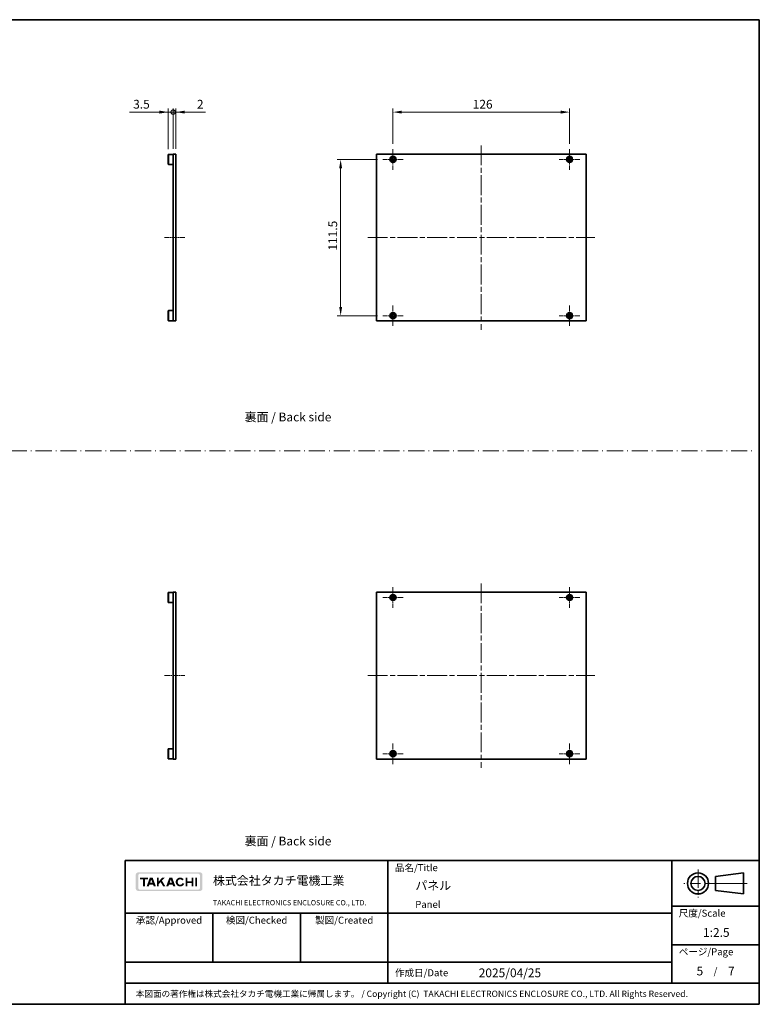
# Model space of a CAD drawing. Units: millimetres. Extents: x 0 to 6707, y 0 to 1124.
# Drawn here: x 4595 to 5123, y 0 to 702 of the extents above; entities that cross this region are included whole.
import ezdxf
from ezdxf.enums import TextEntityAlignment as Align

# ---------------------------------------------------------------- set-up
doc = ezdxf.new("R2010")
doc.units = ezdxf.units.MM
doc.header["$LTSCALE"] = 2.5
doc.linetypes.add('CHAIN', pattern=[0.35429999999999995, 0.2362, -0.0295, 0.0591, -0.0295])
doc.linetypes.add('DASH_DOT', pattern=[0.37, 0.24, -0.06, 0.01, -0.06])
doc.layers.get('Defpoints').update_dxf_attribs({"lineweight": 25})
for name, color, linetype, lineweight in [('Border (ISO)', 7, 'Continuous', 35), ('Center Mark (ISO)', 131, 'Continuous', 18), ('Centerline (ISO)', 131, 'Continuous', 18), ('Dimension (ISO)', 7, 'Continuous', 18), ('Dimension (ISO) @ 1', 7, 'Continuous', 18), ('Hatch (ISO)', 1, 'Continuous', 18), ('Sketch Geometry (ISO)', 7, 'Continuous', 18), ('Symbol (ISO)', 7, 'Continuous', 18), ('Title (ISO)', 7, 'Continuous', 35), ('Visible (ISO)', 7, 'Continuous', 35)]:
    doc.layers.add(name, color=color, linetype=linetype, lineweight=lineweight)
doc.styles.add('Note Text (TK)', font='MS PGothic.ttf')
doc.styles.add('文字スタイル40', font='MS PGothic.ttf')
doc.styles.add('文字スタイル67', font='arial.ttf')
doc.styles.add('文字スタイル80', font='arial.ttf')
doc.dimstyles.new('Default - Method 1b (TK)', dxfattribs={"dimscale": 2.5, "dimtxt": 2.5, "dimasz": 2.5, "dimexe": 1, "dimexo": 1.499999999999999, "dimgap": 1, "dimtad": 1, "dimrnd": 1e-08, "dimdsep": 46, "dimtxsty": 'Note Text (TK)', "dimcen": 0.09, "dimdle": 5, "dimclrd": 100, "dimclre": 100, "dimclrt": 7, "dimadec": 1, "dimazin": 1, "dimtfac": 1, "dimtmove": 0, "dimatfit": 3, "dimfxl": 1, "dimtolj": 1, "dimlwd": -1, "dimlwe": -1, "dimarcsym": 0})

# ---------------------------------------------------------------- blocks, each defined once
blk = doc.blocks.new('図面枠 tk図枠')
at = {"layer": 'Border (ISO)'}
for p, q in [((14.49999999999999, 289), (405.4999999999999, 289)), ((14.49999999999999, 289), (14.50000000000001, 8.000000000000007)), ((405.4999999999999, 289), (405.4999999999999, 8.000000000000007)), ((14.50000000000001, 8.000000000000007), (405.4999999999999, 8.000000000000007))]:
    blk.add_line(p, q, dxfattribs=at)
blk = doc.blocks.new('表題欄 tk表題欄')
at = {"layer": 'Hatch (ISO)'}
h = blk.add_hatch(color=256, dxfattribs=at)
edge = h.paths.add_edge_path(flags=0)
edge.add_arc((95.444849922821, 237.346881026017), 0.5958259999999996, 269.9999999999897, 360)
edge.add_line((96.040675922821, 237.3468810260171), (96.04067592282095, 240.7585970260168))
edge.add_arc((95.44484992282096, 240.7585970260169), 0.5958259999999996, 0, 90.0000000000068)
edge.add_line((95.44484992282091, 241.3544230260169), (79.00658192282103, 241.3544230260169))
edge.add_arc((79.00658192282103, 240.7585970260169), 0.5958259999999996, 90, 180)
edge.add_line((78.41075592282102, 240.7585970260168), (78.41075592282081, 237.3468810260171))
edge.add_arc((79.00658192282081, 237.3468810260168), 0.5958259999999996, 180, 270.0000000000205)
edge.add_line((79.00658192282103, 236.7510550260168), (95.44484992282091, 236.751055026017))
edge = h.paths.add_edge_path()
edge.add_line((77.70882392282107, 241.0034570260169), (77.70882392282107, 237.1020210260171))
edge.add_arc((78.41075592282097, 237.102021026017), 0.7019319999998935, 180, 270.000000000008)
edge.add_line((78.41075592282105, 236.4000890260172), (96.04067592282101, 236.4000890260172))
edge.add_arc((96.040675922821, 237.102021026017), 0.7019319999998921, 270, 360)
edge.add_line((96.7426079228209, 237.1020210260171), (96.74260792282098, 241.0034570260169))
edge.add_arc((96.04067592282107, 241.003457026017), 0.7019319999998921, 0, 90.00000000000873)
edge.add_line((96.04067592282095, 241.705389026017), (78.41075592282105, 241.7053890260169))
edge.add_arc((78.41075592282105, 241.0034570260169), 0.7019319999999984, 90.00000000000072, 180)
for points in [[(78.94128592282102, 240.1954190260171), (78.94128592282102, 239.7056990260171), (79.79013392282097, 239.7056990260171), (79.79013392282097, 237.7060090260171), (80.37779792282102, 237.7060090260171), (80.37779792282102, 239.7056990260171), (81.22664592282104, 239.7056990260171), (81.22664592282104, 240.1954190260171)], [(85.55355153134052, 237.7060090260171), (84.81294043548178, 238.9396854897348), (84.28739592282106, 238.3724785432585), (84.28739592282106, 237.7060090260171), (83.76502792282103, 237.7060090260171), (83.76502792282103, 240.1954190260171), (84.28739592282106, 240.1954190260171), (84.28739592282106, 239.1472136578642), (85.2586086041826, 240.1954190260171), (85.97643794456017, 240.1954190260171), (85.18872726044239, 239.3452627384302), (86.172817922821, 237.7060090260171)], [(91.96090243223207, 240.1954190260171), (91.96090243223207, 237.7060090260171), (92.4791894322321, 237.7060090260171), (92.4791894322321, 238.7058540260171), (93.63819343223211, 238.7058540260171), (93.63819343223211, 237.7060090260171), (94.15648043223207, 237.7060090260171), (94.15648043223207, 240.1954190260171), (93.63819343223211, 240.1954190260171), (93.63819343223211, 239.195574026017), (92.4791894322321, 239.195574026017), (92.4791894322321, 240.1954190260171)], [(94.71149643223212, 240.1954190260171), (94.71149643223212, 237.7060090260171), (95.2338644322322, 237.7060090260171), (95.2338644322322, 240.1954190260171)]]:
    blk.add_hatch(color=256, dxfattribs=at).paths.add_polyline_path(points)
h = blk.add_hatch(color=256, dxfattribs=at)
h.paths.add_polyline_path([(82.45967999495221, 238.7589070260171), (81.8218998506899, 238.7589070260171), (82.14078992282104, 239.627313026017)], flags=0)
h.paths.add_polyline_path([(82.64850318183746, 238.2447010260171), (81.63307666380464, 238.2447010260171), (81.43526189659153, 237.7060090260171), (80.81854592282102, 237.7060090260171), (81.73268992282102, 240.1954190260171), (82.54888992282102, 240.1954190260171), (83.46303392282098, 237.7060090260171), (82.84631794905052, 237.7060090260171)])
h = blk.add_hatch(color=256, dxfattribs=at)
h.paths.add_polyline_path([(87.39654585068993, 238.7589070260171), (88.03432599495216, 238.7589070260171), (87.71543592282107, 239.627313026017)], flags=0)
h.paths.add_polyline_path([(87.00990789659151, 237.7060090260171), (87.20772266380467, 238.2447010260171), (88.22314918183736, 238.2447010260171), (88.42096394905047, 237.7060090260171), (89.03767992282091, 237.7060090260171), (88.123535922821, 240.1954190260171), (87.30733592282104, 240.1954190260171), (86.39319192282105, 237.7060090260171)])
h = blk.add_hatch(color=256, dxfattribs=at)
edge = h.paths.add_edge_path()
edge.add_arc((90.39257192282079, 238.9507140260171), 1.273272000000011, 38.55054079078439, 336.5820184016556)
edge.add_line((91.56096443223191, 238.4446700260172), (91.04202846323602, 238.6694270587604))
edge.add_ellipse((90.392571922821, 238.9507140260171), major_axis=(0, -0.7998759999999119), ratio=0.8673469387756529, start_angle=128.5505407907963, end_angle=426.582018401653, ccw=False)
edge.add_line((90.96328818027123, 239.4055047731898), (91.38834540645578, 239.7442231660233))
at = {"layer": 'Title (ISO)'}
for p, q in [((74.70882392282105, 245.052739026017), (255.7088239228211, 245.052739026017)), ((74.70882392282105, 204.052739026017), (74.70882392282105, 245.052739026017)), ((149.7088239228211, 245.052739026017), (149.7088239228211, 210.052739026017)), ((230.7088239228211, 245.052739026017), (230.7088239228211, 210.052739026017)), ((255.7088239228211, 245.052739026017), (255.7088239228211, 204.052739026017)), ((243.2088239228211, 240.552739026017), (251.2088239228211, 241.552739026017)), ((243.2088239228211, 240.552739026017), (243.2088239228211, 236.552739026017)), ((251.2088239228211, 235.552739026017), (251.2088239228211, 241.552739026017)), ((243.2088239228211, 236.552739026017), (251.2088239228211, 235.552739026017)), ((230.7088239228211, 232.052739026017), (255.7088239228211, 232.052739026017)), ((74.70882392282105, 230.052739026017), (230.7088239228211, 230.0527390260171)), ((99.70882392282105, 230.052739026017), (99.70882392282108, 216.052739026017)), ((124.708823922821, 230.052739026017), (124.708823922821, 216.052739026017)), ((230.7088239228211, 221.052739026017), (255.7088239228211, 221.052739026017)), ((74.70882392282105, 216.052739026017), (230.7088239228211, 216.052739026017)), ((255.7088239228211, 210.052739026017), (74.70882392282105, 210.052739026017)), ((74.70882392282105, 204.052739026017), (255.7088239228211, 204.052739026017))]:
    blk.add_line(p, q, dxfattribs=at)
at = {"layer": 'Title (ISO)', "color": 4, "linetype": 'CHAIN', "lineweight": 18, "ltscale": 8.889559745788574}
blk.add_line((238.2088239228211, 242.5527390260171), (238.2088239228211, 234.552739026017), dxfattribs=at)
at = {"layer": 'Title (ISO)', "color": 4, "linetype": 'CHAIN', "lineweight": 18, "ltscale": 20.00163269042969}
blk.add_line((252.2088239228211, 238.552739026017), (234.2088239228211, 238.552739026017), dxfattribs=at)
at = {"layer": 'Title (ISO)'}
for radius in [3, 2]:
    blk.add_circle((238.2088239228211, 238.5527390260171), radius, dxfattribs=at)
at = {"layer": 'Title (ISO)', "color": 1, "char_height": 2.000000029802322, "line_spacing_factor": 1.5, "style": 'Note Text (TK)'}
for s, insert, attachment_point in [('\\fＭＳ Ｐゴシック|b0|i0;{\\H2.0000;品名/Title}', (151.708823922821, 243.052739026017), 4), ('\\fＭＳ Ｐゴシック|b0|i0;{\\H2.0000;尺度/Scale}', (232.7088239228211, 230.052739026017), 4), ('\\fＭＳ Ｐゴシック|b0|i0;{\\H2.0000;承認/Approved}', (87.20882392282105, 228.052739026017), 5), ('\\fＭＳ Ｐゴシック|b0|i0;{\\H2.0000;検図/Checked}', (112.208823922821, 228.0527390260171), 5), ('\\fＭＳ Ｐゴシック|b0|i0;{\\H2.0000;製図/Created}', (137.208823922821, 228.052739026017), 5), ('\\fＭＳ Ｐゴシック|b0|i0;{\\H2.0000;ページ/Page}', (232.7088239228211, 219.052739026017), 4), ('\\fＭＳ Ｐゴシック|b0|i0;{\\H2.0000;作成日/Date}', (151.708823922821, 213.052739026017), 4)]:
    blk.add_mtext(s, dxfattribs=dict(at, insert=insert, attachment_point=attachment_point))
at = {"layer": 'Title (ISO)', "color": 7, "line_spacing_factor": 1.5, "style": 'Note Text (TK)'}
for s, insert, char_height, attachment_point in [('株式会社タカチ電機工業', (99.74260792282095, 239.052739026017), 2.5, 4), ('\\fArial|b0|i0;{\\H1.4986;TAKACHI ELECTRONICS ENCLOSURE CO., LTD.}', (99.74260792282095, 233.052739026017), 1.49859994649887, 4), ('\\fＭＳ Ｐゴシック|b0|i0;{\\H2.0000;/}', (243.2088239228211, 213.5527390260171), 2.000000029802322, 5), ('\\fＭＳ Ｐゴシック|b0|i0;{\\H1.8000;本図面の著作権は株式会社タカチ電機工業に帰属します。 / Copyright (C)\xa0 TAKACHI ELECTRONICS ENCLOSURE CO., LTD. All Rights Reserved.}', (77.70882392282107, 207.052739026017), 1.800000071525573, 4)]:
    blk.add_mtext(s, dxfattribs=dict(at, insert=insert, char_height=char_height, attachment_point=attachment_point))
at = {"layer": 'Title (ISO)', "color": 7}
for tag, p, height, style in [('<品名>_001', (157.524164831912, 236.7388185714716), 2.5, 'Note Text (TK)'), ('<Title>_001', (157.5099153201013, 231.6521250748138), 1.800000071525573, '文字スタイル80'), ('<型番>_001', (157.6576875571527, 219.9930798731327), 3.000000119209289, '文字スタイル40'), ('作成日_001', (175.617914831912, 211.7814322078352), 2.5, 'Note Text (TK)'), ('<ページ_No.>_001', (237.9488807410029, 212.302739026017), 2.5, 'Note Text (TK)'), ('<総ページ数>_001', (246.7926307410029, 212.302739026017), 2.5, 'Note Text (TK)')]:
    blk.add_attdef(tag, p, '', height=height, dxfattribs=dict(at, style=style))
at = {"layer": 'Title (ISO)', "color": 7, "style": 'Note Text (TK)'}
for tag, p in [('<尺度>', (243.2088239228211, 224.552739026017)), ('<部品サイズ>', (112.208823922821, 213.052739026017))]:
    blk.add_attdef(tag, text='', height=2.5, dxfattribs=at).set_placement(p, align=Align.MIDDLE_CENTER)
blk = doc.blocks.new('_DotSmall')
at = {"color": 0, "linetype": 'ByBlock', "const_width": 0.5}
blk.add_lwpolyline([(-0.0625, 0, 1), (0.0625, 0, 1)], format="xyb", close=True, dxfattribs=at)
blk = doc.blocks.new('*D60')
at = {"layer": 'Defpoints', "color": 0}
for p in [(4704.675184503106, 636.5592094413641), (4701.175184503102, 606.3092094413641), (4704.675184503106, 606.5592094413641)]:
    blk.add_point(p, dxfattribs=at)
at = {"layer": 'Dimension (ISO)', "color": 100}
for p, q in [((4694.925184503102, 636.5592094413641), (4673.660979808423, 636.5592094413641)), ((4701.175184503102, 610.0592094413641), (4701.175184503102, 639.0592094413641)), ((4704.675184503106, 636.5592094413641), (4701.175184503102, 636.5592094413641)), ((4704.675184503106, 610.3092094413641), (4704.675184503106, 639.0592094413641)), ((4704.675184503106, 636.5592094413641), (4717.175184503106, 636.5592094413641))]:
    blk.add_line(p, q, dxfattribs=at)
blk.add_solid([(4694.925184503102, 637.6008761080307), (4694.925184503102, 635.5175427746975), (4701.175184503102, 636.5592094413641)], dxfattribs=at)
at = {"layer": 'Dimension (ISO)', "color": 100, "xscale": 6.25, "yscale": 6.25, "zscale": 6.25, "rotation": 180}
blk.add_blockref('_DotSmall', (4704.675184503106, 636.5592094413641), dxfattribs=at)
at = {"layer": 'Dimension (ISO)', "color": 7, "insert": (4676.160979808424, 642.1842094413641), "char_height": 6.25, "attachment_point": 4, "style": 'Note Text (TK)'}
blk.add_mtext('\\A1;3.5', dxfattribs=at)
blk = doc.blocks.new('*D61')
at = {"layer": 'Defpoints', "color": 0}
for p in [(4706.675184503104, 636.5592094413641), (4704.675184503106, 606.5592094413641), (4706.675184503104, 606.5592094413641)]:
    blk.add_point(p, dxfattribs=at)
at = {"layer": 'Dimension (ISO)', "color": 100}
for p, q in [((4704.675184503106, 636.5592094413641), (4698.425184503106, 636.5592094413641)), ((4704.675184503106, 610.3092094413641), (4704.675184503106, 639.0592094413641)), ((4704.675184503106, 636.5592094413641), (4706.675184503104, 636.5592094413641)), ((4706.675184503104, 610.3092094413641), (4706.675184503104, 639.0592094413641)), ((4712.925184503105, 636.5592094413641), (4727.797343647988, 636.5592094413641))]:
    blk.add_line(p, q, dxfattribs=at)
blk.add_solid([(4712.925184503105, 637.6008761080307), (4712.925184503105, 635.5175427746975), (4706.675184503104, 636.5592094413641)], dxfattribs=at)
at = {"layer": 'Dimension (ISO)', "color": 100, "xscale": 6.25, "yscale": 6.25, "zscale": 6.25}
blk.add_blockref('_DotSmall', (4704.675184503106, 636.5592094413641), dxfattribs=at)
at = {"layer": 'Dimension (ISO)', "color": 7, "insert": (4721.675184557079, 642.1842094413641), "char_height": 6.25, "attachment_point": 4, "style": 'Note Text (TK)'}
blk.add_mtext('\\A1;2', dxfattribs=at)
blk = doc.blocks.new('*D62')
at = {"layer": 'Defpoints', "color": 0}
for p in [(4987.576722392281, 636.5592094413641), (4861.576722392282, 610.1592094413636), (4987.576722392281, 610.1592094413636)]:
    blk.add_point(p, dxfattribs=at)
at = {"layer": 'Dimension (ISO)', "color": 100}
for p, q in [((4861.576722392282, 613.9092094413635), (4861.576722392282, 639.0592094413641)), ((4867.826722392281, 636.5592094413641), (4981.326722392282, 636.5592094413641)), ((4987.576722392281, 613.9092094413635), (4987.576722392281, 639.0592094413641))]:
    blk.add_line(p, q, dxfattribs=at)
for points in [[(4867.826722392281, 637.6008761080307), (4867.826722392281, 635.5175427746975), (4861.576722392282, 636.5592094413641)], [(4981.326722392282, 637.6008761080307), (4981.326722392282, 635.5175427746975), (4987.576722392281, 636.5592094413641)]]:
    blk.add_solid(points, dxfattribs=at)
at = {"layer": 'Dimension (ISO)', "color": 7, "insert": (4918.486523528645, 642.1842094413641), "char_height": 6.25, "attachment_point": 4, "style": 'Note Text (TK)'}
blk.add_mtext('\\A1;126', dxfattribs=at)
blk = doc.blocks.new('*D63')
at = {"layer": 'Defpoints', "color": 0}
for p in [(4854.226722392283, 602.8092094413644), (4824.226722392282, 491.3092094413643), (4854.226722392283, 491.3092094413643)]:
    blk.add_point(p, dxfattribs=at)
at = {"layer": 'Dimension (ISO)', "color": 100}
for p, q in [((4850.476722392283, 602.8092094413644), (4821.726722392281, 602.8092094413644)), ((4824.226722392282, 596.5592094413644), (4824.226722392282, 497.5592094413643)), ((4850.476722392283, 491.3092094413643), (4821.726722392281, 491.3092094413643))]:
    blk.add_line(p, q, dxfattribs=at)
for points in [[(4823.185055725615, 596.5592094413644), (4825.268389058948, 596.5592094413644), (4824.226722392282, 602.8092094413644)], [(4823.185055725615, 497.5592094413643), (4825.268389058948, 497.5592094413643), (4824.226722392282, 491.3092094413643)]]:
    blk.add_solid(points, dxfattribs=at)
at = {"layer": 'Dimension (ISO)', "color": 7, "insert": (4818.601722392281, 537.7552321686368), "char_height": 6.25, "attachment_point": 4, "rotation": 90, "style": 'Note Text (TK)'}
blk.add_mtext('\\A1;111.5', dxfattribs=at)

msp = doc.modelspace()

# ---------------------------------------------------------------- linework, layer by layer
at = {"layer": 'Center Mark (ISO)', "linetype": 'CHAIN', "ltscale": 6.533799648284912}
for p, q in [((4861.576722392282, 610.1592094413636), (4861.576722392282, 595.4592094413637)), ((4987.576722392281, 610.1592094413636), (4987.576722392281, 595.4592094413637)), ((4868.926722392282, 602.8092094413641), (4854.22672239228, 602.8092094413641)), ((4994.926722392281, 602.8092094413641), (4980.226722392281, 602.8092094413641)), ((4861.576722392282, 498.6592094413644), (4861.576722392282, 483.9592094413638)), ((4987.576722392281, 498.6592094413644), (4987.576722392281, 483.9592094413638)), ((4868.926722392282, 491.3092094413641), (4854.22672239228, 491.3092094413641)), ((4994.926722392281, 491.3092094413641), (4980.226722392281, 491.3092094413641)), ((4861.576722392282, 297.6089303911858), (4861.576722392282, 282.908930391186)), ((4987.576722392281, 297.6089303911858), (4987.576722392281, 282.908930391186)), ((4868.926722392282, 290.2589303911863), (4854.22672239228, 290.2589303911863)), ((4994.926722392281, 290.2589303911863), (4980.226722392281, 290.2589303911863)), ((4861.576722392282, 186.1089303911867), (4861.576722392282, 171.408930391186)), ((4987.576722392281, 186.1089303911867), (4987.576722392281, 171.408930391186)), ((4868.926722392282, 178.7589303911864), (4854.22672239228, 178.7589303911864)), ((4994.926722392281, 178.7589303911864), (4980.226722392281, 178.7589303911864))]:
    msp.add_line(p, q, dxfattribs=at)
at = {"layer": 'Centerline (ISO)', "linetype": 'CHAIN', "ltscale": 23.99096870422363}
for p, q in [((4924.576722392282, 612.8092094413641), (4924.576722392282, 481.3092094413641)), ((4843.576722392282, 547.0592094413641), (5005.576722392282, 547.0592094413641)), ((4924.576722392282, 300.2589303911864), (4924.576722392282, 168.7589303911863)), ((4843.576722392282, 234.5089303911864), (5005.576722392282, 234.5089303911864))]:
    msp.add_line(p, q, dxfattribs=at)
at = {"layer": 'Centerline (ISO)', "linetype": 'CHAIN', "ltscale": 6.444902896881103}
for p, q in [((4712.925184503105, 547.0592094413641), (4698.425184503106, 547.0592094413641)), ((4698.425184503106, 234.5089303911864), (4712.925184503105, 234.5089303911864))]:
    msp.add_line(p, q, dxfattribs=at)
at = {"layer": 'Sketch Geometry (ISO)', "color": 4, "linetype": 'DASH_DOT', "lineweight": 18, "ltscale": 19.16461944580078}
msp.add_line((4145.653837476322, 395.0000123149103), (5120.653837476322, 395.0000123149111), dxfattribs=at)
at = {"layer": 'Visible (ISO)'}
for p, q in [((4701.175184503102, 606.3092094413641), (4701.275184503102, 606.4092094413636)), ((4701.175184503102, 599.3092094413641), (4701.175184503102, 606.3092094413641)), ((4701.275184503102, 606.4092094413636), (4701.275184503102, 599.2092094413638)), ((4704.675184503102, 606.4092094413636), (4701.275184503102, 606.4092094413636)), ((4704.675184503106, 606.5592094413641), (4706.675184503105, 606.5592094413641)), ((4704.675184503106, 606.5592094413641), (4704.675184503106, 487.5592094413641)), ((4706.675184503105, 487.5592094413641), (4706.675184503105, 606.5592094413641)), ((4849.826722392283, 487.5592094413641), (4849.826722392283, 606.5592094413641)), ((4849.826722392283, 606.5592094413641), (4999.326722392282, 606.5592094413641)), ((4999.326722392282, 606.5592094413641), (4999.326722392282, 487.5592094413641)), ((4701.175184503102, 599.3092094413641), (4701.275184503102, 599.2092094413638)), ((4704.675184503102, 599.2092094413638), (4701.275184503102, 599.2092094413638)), ((4701.175184503102, 494.8092094413641), (4701.275184503102, 494.9092094413645)), ((4701.175184503102, 487.8092094413641), (4701.175184503102, 494.8092094413641)), ((4701.275184503102, 494.9092094413645), (4701.275184503102, 487.7092094413638)), ((4704.675184503102, 494.9092094413645), (4701.275184503102, 494.9092094413645)), ((4701.175184503102, 487.8092094413641), (4701.275184503102, 487.7092094413638)), ((4704.675184503102, 487.7092094413638), (4701.275184503102, 487.7092094413638)), ((4704.675184503106, 487.5592094413641), (4706.675184503105, 487.5592094413641)), ((4999.326722392282, 487.5592094413641), (4849.826722392283, 487.5592094413641)), ((4701.175184503102, 293.7589303911864), (4701.275184503102, 293.8589303911858)), ((4701.175184503102, 286.7589303911864), (4701.175184503102, 293.7589303911864)), ((4701.275184503102, 293.8589303911858), (4701.275184503102, 286.658930391186)), ((4704.675184503102, 293.8589303911858), (4701.275184503102, 293.8589303911858)), ((4704.675184503106, 294.0089303911864), (4706.675184503105, 294.0089303911864)), ((4704.675184503106, 294.0089303911864), (4704.675184503106, 175.0089303911863)), ((4706.675184503105, 175.0089303911863), (4706.675184503105, 294.0089303911864)), ((4849.826722392283, 175.0089303911863), (4849.826722392283, 294.0089303911864)), ((4849.826722392283, 294.0089303911864), (4999.326722392282, 294.0089303911864)), ((4999.326722392282, 294.0089303911864), (4999.326722392282, 175.0089303911863)), ((4701.175184503102, 286.7589303911864), (4701.275184503102, 286.658930391186)), ((4704.675184503102, 286.658930391186), (4701.275184503102, 286.658930391186)), ((4701.175184503102, 182.2589303911863), (4701.275184503102, 182.3589303911867)), ((4701.175184503102, 175.2589303911863), (4701.175184503102, 182.2589303911863)), ((4701.275184503102, 182.3589303911867), (4701.275184503102, 175.158930391186)), ((4704.675184503102, 182.3589303911867), (4701.275184503102, 182.3589303911867)), ((4701.175184503102, 175.2589303911863), (4701.275184503102, 175.158930391186)), ((4704.675184503102, 175.158930391186), (4701.275184503102, 175.158930391186)), ((4704.675184503106, 175.0089303911863), (4706.675184503105, 175.0089303911863)), ((4999.326722392282, 175.0089303911863), (4849.826722392283, 175.0089303911863))]:
    msp.add_line(p, q, dxfattribs=at)
for centre, radius in [((4861.576722392283, 602.8092094413641), 2.149999999999994), ((4861.576722392282, 602.8092094413641), 2.099999999999994), ((4861.576722392282, 602.8092094413641), 1.499999999999996), ((4987.576722392282, 602.8092094413641), 2.149999999999994), ((4987.576722392282, 602.8092094413641), 2.099999999999994), ((4987.576722392282, 602.8092094413641), 1.499999999999996), ((4861.576722392282, 602.8092094413641), 1.099999999999997), ((4987.576722392281, 602.8092094413641), 1.099999999999997), ((4861.576722392283, 491.3092094413641), 2.149999999999994), ((4861.576722392282, 491.3092094413641), 2.099999999999994), ((4861.576722392282, 491.3092094413641), 1.499999999999996), ((4861.576722392282, 491.3092094413641), 1.099999999999997), ((4987.576722392282, 491.3092094413641), 2.149999999999994), ((4987.576722392282, 491.3092094413641), 2.099999999999994), ((4987.576722392282, 491.3092094413641), 1.499999999999996), ((4987.576722392281, 491.3092094413641), 1.099999999999997), ((4861.576722392283, 290.2589303911863), 2.149999999999994), ((4861.576722392282, 290.2589303911863), 2.099999999999994), ((4861.576722392282, 290.2589303911863), 1.499999999999996), ((4861.576722392282, 290.2589303911863), 1.099999999999997), ((4987.576722392282, 290.2589303911863), 2.149999999999994), ((4987.576722392282, 290.2589303911863), 2.099999999999994), ((4987.576722392282, 290.2589303911863), 1.499999999999996), ((4987.576722392281, 290.2589303911863), 1.099999999999997), ((4861.576722392283, 178.7589303911864), 2.149999999999994), ((4861.576722392282, 178.7589303911864), 2.099999999999994), ((4861.576722392282, 178.7589303911864), 1.499999999999996), ((4861.576722392282, 178.7589303911864), 1.099999999999997), ((4987.576722392282, 178.7589303911864), 2.149999999999994), ((4987.576722392282, 178.7589303911864), 2.099999999999994), ((4987.576722392282, 178.7589303911864), 1.499999999999996), ((4987.576722392281, 178.7589303911864), 1.099999999999997)]:
    msp.add_circle(centre, radius, dxfattribs=at)

# ---------------------------------------------------------------- block references
at = {"xscale": 2.5, "yscale": 2.5, "zscale": 2.5}
msp.add_blockref('図面枠 tk図枠', (4109.25, -19.99999999999999), dxfattribs=at)
ref = msp.add_blockref('表題欄 tk表題欄', (4483.727940192947, -510.1318475650423), dxfattribs=dict(xscale=2.5, yscale=2.5, zscale=2.5))
ref.add_attrib('<品名>_001', 'パネル', (4877.538352272727, 81.66193181818181), dxfattribs={"layer": 'Title (ISO)', "color": 7, "height": 6.25, "style": 'Note Text (TK)'})
ref.add_attrib('<尺度>_001', '1:2.5', (5082.836647727273, 48.125), dxfattribs={"layer": 'Title (ISO)', "color": 7, "height": 6.25, "style": 'Note Text (TK)'})
ref.add_attrib('作成日_001', '2025/04/25', (4922.772727272727, 19.32173295454546), dxfattribs={"layer": 'Title (ISO)', "color": 7, "height": 6.25, "style": 'Note Text (TK)'})
ref.add_attrib('<Title>_001', 'Panel', (4877.461118682283, 68.79092765776352), dxfattribs={"layer": 'Title (ISO)', "color": 7, "height": 5.000000074505805, "style": '文字スタイル67'})
ref.add_attrib('<ページ_No.>_001', '5', (5078.227272727271, 20.62500000000001), dxfattribs={"layer": 'Title (ISO)', "color": 7, "height": 6.25, "style": 'Note Text (TK)'})
ref.add_attrib('<総ページ数>_001', '7', (5100.709517045455, 20.62500000000001), dxfattribs={"layer": 'Title (ISO)', "color": 7, "height": 6.25, "style": 'Note Text (TK)'})

# ---------------------------------------------------------------- texts
at = {"layer": 'Symbol (ISO)', "color": 7, "char_height": 6.25, "attachment_point": 4, "line_spacing_factor": 1.5, "style": 'Note Text (TK)'}
for insert in [(4755.693042769116, 419.0343537689896), (4755.693042769116, 116.4846153064127)]:
    msp.add_mtext('\\fＭＳ Ｐゴシック|b0|i0;裏面 / Back side', dxfattribs=dict(at, insert=insert))

# ---------------------------------------------------------------- dimensions: what is measured, and where the dimension line sits
at = {"layer": 'Dimension (ISO) @ 1', "color": 100}
for base, p1, p2, angle, override, picture, middle in [((4704.675184503106, 636.5592094413641), (4701.175184503102, 606.3092094413641), (4704.675184503106, 606.5592094413641), 180, {"dimscale": 1, "dimtxt": 6.25, "dimasz": 6.25, "dimexe": 2.5, "dimexo": 3.749999999999999, "dimgap": 2.5, "dimdec": 2, "dimblk2": 'DotSmall', "dimsah": 1, "dimcen": 0.225, "dimdle": 0, "dimtol": 0, "dimlim": 0, "dimtp": 0, "dimtm": 0, "dimtdec": 2, "dimtix": 0, "dimtofl": 1, "dimtmove": 0, "dimatfit": 1}, '*D60', (4681.168082081152, 636.5592094413641)), ((4706.675184503104, 636.5592094413641), (4704.675184503106, 606.5592094413641), (4706.675184503104, 606.5592094413641), 180, {"dimscale": 1, "dimtxt": 6.25, "dimasz": 6.25, "dimexe": 2.5, "dimexo": 3.749999999999999, "dimgap": 2.5, "dimdec": 2, "dimblk1": 'DotSmall', "dimsah": 1, "dimcen": 0.225, "dimdle": 0, "dimtol": 0, "dimlim": 0, "dimtp": 0, "dimtm": 0, "dimtdec": 2, "dimtix": 0, "dimtofl": 1, "dimtmove": 0, "dimatfit": 1}, '*D61', (4723.486264102533, 636.5592094413641)), ((4987.576722392281, 636.5592094413641), (4861.576722392282, 610.1592094413636), (4987.576722392281, 610.1592094413636), 180, {"dimscale": 1, "dimtxt": 6.25, "dimasz": 6.25, "dimexe": 2.5, "dimexo": 3.749999999999999, "dimgap": 2.5, "dimdec": 2, "dimcen": 0.225, "dimtol": 0, "dimlim": 0, "dimtp": 0, "dimtm": 0, "dimtdec": 2, "dimtix": 0, "dimtofl": 0, "dimtmove": 0, "dimatfit": 1}, '*D62', (4924.576722392281, 636.5592094413641)), ((4824.226722392282, 491.3092094413643), (4854.22672239228, 602.8092094413641), (4854.22672239228, 491.3092094413641), 90, {"dimscale": 1, "dimtxt": 6.25, "dimasz": 6.25, "dimexe": 2.5, "dimexo": 3.749999999999999, "dimgap": 2.5, "dimdec": 2, "dimcen": 0.225, "dimtol": 0, "dimlim": 0, "dimtp": 0, "dimtm": 0, "dimtdec": 2, "dimtix": 0, "dimtofl": 0, "dimtmove": 0, "dimatfit": 1}, '*D63', (4824.226722392281, 547.0592094413641))]:
    dim = msp.add_linear_dim(base=base, p1=p1, p2=p2, angle=angle, dimstyle='Default - Method 1b (TK)', override=override, dxfattribs=at)
    dim.commit()
    dim.dimension.update_dxf_attribs({"geometry": picture, "text_midpoint": middle, "dimtype": 128})

doc.saveas('drawing.dxf')
